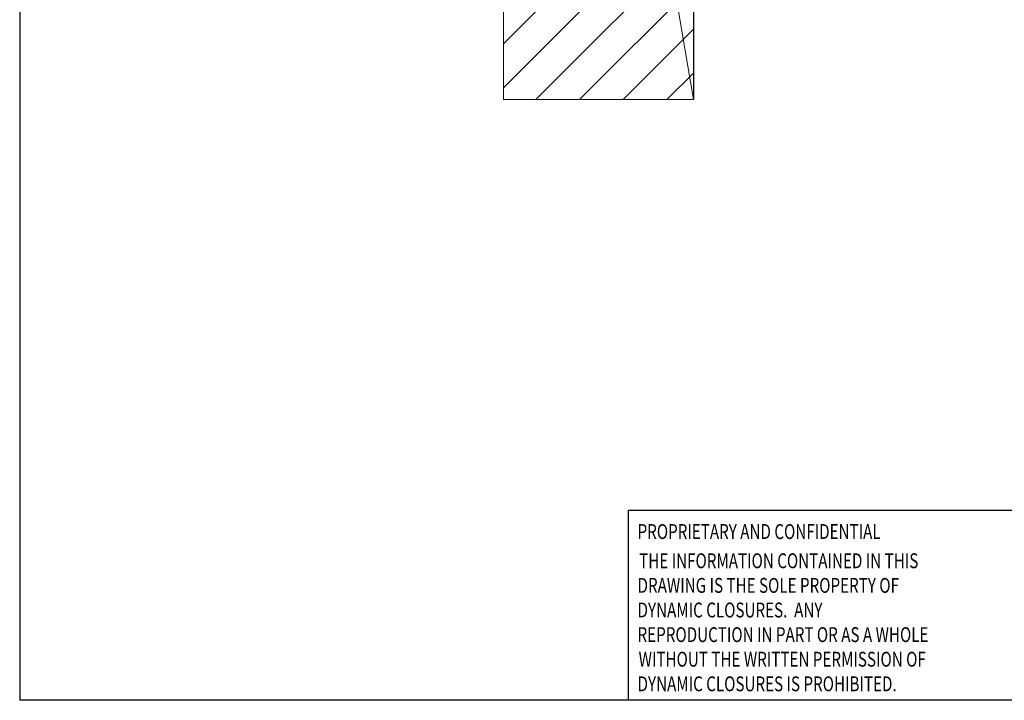
# Model space of a CAD drawing. Units: inches. Extents: x -0.9 to 9.4, y 1.6 to 9.4.
# Drawn here: x -0.9 to 3.1, y 1.6 to 4.3 of the extents above; entities that cross this region are included whole.
import ezdxf

# ---------------------------------------------------------------- set-up
doc = ezdxf.new("R2010")
doc.units = ezdxf.units.IN
doc.header["$MEASUREMENT"] = 0

# ---------------------------------------------------------------- blocks, each defined once
blk = doc.blocks.new('block 334')
at = {"color": 8, "lineweight": 25, "true_color": 0x808080}
blk.add_lwpolyline([(-0.9, 9.4), (-0.9, 1.6)], dxfattribs=at)
blk = doc.blocks.new('block 335')
at = {"color": 8, "lineweight": 25, "true_color": 0x808080}
blk.add_lwpolyline([(9.4, 1.6), (-0.9, 1.6)], dxfattribs=at)
blk = doc.blocks.new('block 353')
at = {"color": 8, "lineweight": 25, "true_color": 0x808080}
blk.add_lwpolyline([(3.1801, 2.366), (1.5581, 2.366)], dxfattribs=at)
blk = doc.blocks.new('block 354')
at = {"color": 8, "lineweight": 25, "true_color": 0x808080}
blk.add_lwpolyline([(1.5581, 2.366), (1.5581, 1.6)], dxfattribs=at)
blk = doc.blocks.new('block 393')
at = {"color": 8, "true_color": 0x808080, "insert": (1.6021, 2.1334), "char_height": 0.06, "attachment_point": 7}
blk.add_mtext('\\fMyriad Pro|b0|i0|c0|p34;\\W0.75;THE INFORMATION CONTAINED IN THIS', dxfattribs=at)
blk = doc.blocks.new('block 394')
at = {"color": 8, "true_color": 0x808080, "insert": (1.5957, 2.034), "char_height": 0.06, "attachment_point": 7}
blk.add_mtext('\\fMyriad Pro|b0|i0|c0|p34;\\W0.75;DRAWING IS THE SOLE PROPERTY OF', dxfattribs=at)
blk = doc.blocks.new('block 395')
at = {"color": 8, "true_color": 0x808080, "insert": (1.5957, 1.9346), "char_height": 0.06, "attachment_point": 7}
blk.add_mtext('\\fMyriad Pro|b0|i0|c0|p34;\\W0.75;DYNAMIC CLOSURES.  ANY', dxfattribs=at)
blk = doc.blocks.new('block 396')
at = {"color": 8, "true_color": 0x808080, "insert": (1.5957, 1.8352), "char_height": 0.06, "attachment_point": 7}
blk.add_mtext('\\fMyriad Pro|b0|i0|c0|p34;\\W0.75;REPRODUCTION IN PART OR AS A WHOLE', dxfattribs=at)
blk = doc.blocks.new('block 397')
at = {"color": 8, "true_color": 0x808080, "insert": (1.6, 1.7359), "char_height": 0.06, "attachment_point": 7}
blk.add_mtext('\\fMyriad Pro|b0|i0|c0|p34;\\W0.75;WITHOUT THE WRITTEN PERMISSION OF', dxfattribs=at)
blk = doc.blocks.new('block 398')
at = {"color": 8, "true_color": 0x808080, "insert": (1.5957, 1.6365), "char_height": 0.06, "attachment_point": 7}
blk.add_mtext('\\fMyriad Pro|b0|i0|c0|p34;\\W0.75;DYNAMIC CLOSURES IS PROHIBITED.', dxfattribs=at)
blk = doc.blocks.new('block 399')
at = {"color": 8, "true_color": 0x808080, "insert": (1.5957, 2.2513), "char_height": 0.06, "attachment_point": 7}
blk.add_mtext('\\fMyriad Pro|b0|i0|c0|p34;\\W0.75;PROPRIETARY AND CONFIDENTIAL', dxfattribs=at)
blk = doc.blocks.new('block 795')
at = {"color": 7, "lineweight": 25, "true_color": 0xffffff}
blk.add_lwpolyline([(1.821, 8.5385), (1.821, 4.0263)], dxfattribs=at)
blk = doc.blocks.new('block 797')
at = {"lineweight": 0}
for points in [[(1.0548, 8.5385), (1.821, 8.5385), (1.821, 4.0263), (1.0548, 4.0263), (1.0548, 8.5385), (1.821, 4.0263), (1.0548, 4.0263), (1.0548, 8.5385)], [(1.0548, 4.2505), (1.821, 5.0167)], [(1.0548, 4.0737), (1.821, 4.8399)], [(1.1842, 4.0263), (1.821, 4.6631)], [(1.3609, 4.0263), (1.821, 4.4863)], [(1.5377, 4.0263), (1.821, 4.3096)], [(1.7145, 4.0263), (1.821, 4.1328)]]:
    blk.add_lwpolyline(points, dxfattribs=at)

msp = doc.modelspace()

# ---------------------------------------------------------------- block references
for name in ['block 334', 'block 797', 'block 795', 'block 353', 'block 354', 'block 399', 'block 393', 'block 394', 'block 395', 'block 396', 'block 397', 'block 398', 'block 335']:
    msp.add_blockref(name, (0, 0))

doc.saveas('drawing.dxf')
